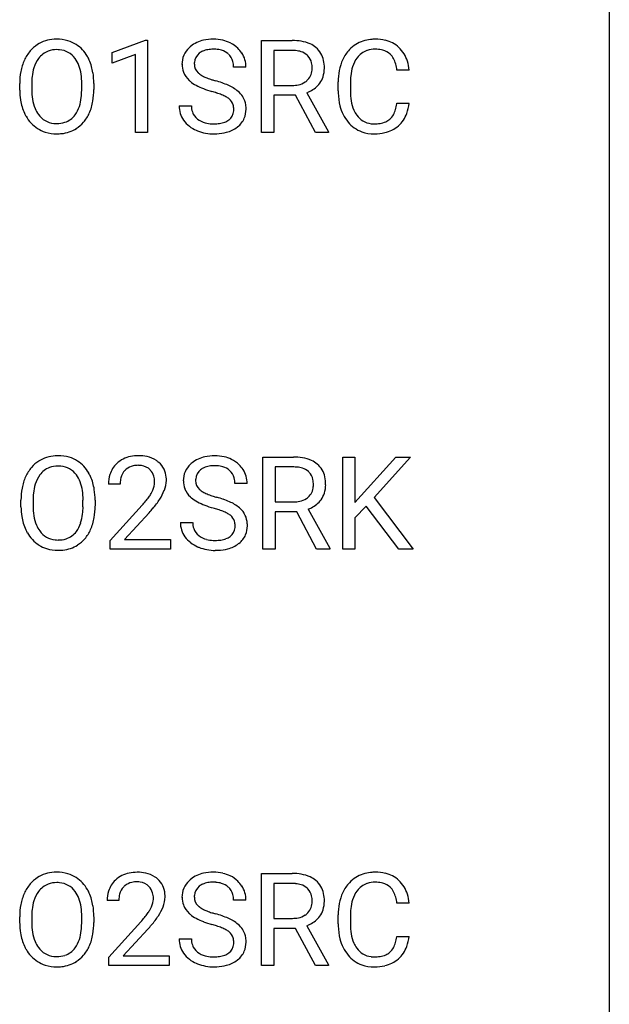
# Model space of a CAD drawing. Extents: x 3 to 27, y -3 to 188.
# Drawn here: x 19 to 27, y 115 to 128 of the extents above; entities that cross this region are included whole.
import ezdxf

# ---------------------------------------------------------------- set-up
doc = ezdxf.new("R2010")
doc.units = 0
doc.layers.add('DEFAULT_255_1_234', color=255, linetype='CONTINUOUS')
doc.layers.add('DEFAULT_255_2_778', color=255, linetype='CONTINUOUS')

msp = doc.modelspace()

# ---------------------------------------------------------------- linework, layer by layer
at = {"layer": 'DEFAULT_255_1_234'}
for p, q in [((20.279, 127.364), (20.704, 127.524)), ((20.704, 127.524), (20.727, 127.524)), ((20.727, 127.524), (20.727, 126.349)), ((22.176, 126.349), (22.176, 127.518)), ((22.176, 127.518), (22.564, 127.518)), ((20.279, 127.229), (20.279, 127.364)), ((22.331, 127.391), (22.331, 126.948)), ((22.568, 127.391), (22.331, 127.391)), ((20.578, 127.339), (20.279, 127.229)), ((20.578, 126.349), (20.578, 127.339)), ((21.977, 127.18), (21.822, 127.18)), ((24.05, 127.142), (23.895, 127.142)), ((19.259, 126.982), (19.259, 126.896)), ((19.893, 126.884), (19.893, 126.971)), ((23.15, 126.879), (23.15, 126.991)), ((23.305, 126.987), (23.305, 126.874)), ((19.106, 126.885), (19.106, 126.97)), ((20.046, 126.97), (20.046, 126.896)), ((22.331, 126.948), (22.568, 126.948)), ((22.751, 126.855), (23.025, 126.358)), ((22.606, 126.822), (22.331, 126.822)), ((22.331, 126.822), (22.331, 126.349)), ((22.86, 126.349), (22.606, 126.822)), ((21.13, 126.688), (21.285, 126.688)), ((23.895, 126.72), (24.05, 126.72)), ((20.727, 126.349), (20.578, 126.349)), ((22.331, 126.349), (22.176, 126.349)), ((23.025, 126.349), (22.86, 126.349)), ((23.025, 126.358), (23.025, 126.349)), ((22.193, 121.057), (22.193, 122.226)), ((22.193, 122.226), (22.58, 122.226)), ((23.207, 121.057), (23.207, 122.226)), ((23.207, 122.226), (23.361, 122.226)), ((23.361, 122.226), (23.361, 121.648)), ((23.361, 121.648), (23.88, 122.226)), ((24.067, 122.226), (23.606, 121.71)), ((23.88, 122.226), (24.067, 122.226)), ((22.348, 122.1), (22.348, 121.656)), ((22.584, 122.1), (22.348, 122.1)), ((20.382, 121.882), (20.233, 121.882)), ((21.994, 121.888), (21.839, 121.888)), ((19.122, 121.594), (19.122, 121.678)), ((19.276, 121.69), (19.276, 121.604)), ((19.909, 121.593), (19.909, 121.679)), ((20.063, 121.678), (20.063, 121.604)), ((20.256, 121.164), (20.66, 121.614)), ((22.348, 121.656), (22.585, 121.656)), ((23.504, 121.601), (23.361, 121.452)), ((23.918, 121.057), (23.504, 121.601)), ((23.606, 121.71), (24.103, 121.057)), ((20.748, 121.518), (20.435, 121.178)), ((22.623, 121.53), (22.348, 121.53)), ((22.348, 121.53), (22.348, 121.057)), ((22.876, 121.057), (22.623, 121.53)), ((22.767, 121.563), (23.042, 121.067)), ((21.146, 121.396), (21.301, 121.396)), ((23.361, 121.452), (23.361, 121.057)), ((20.256, 121.057), (20.256, 121.164)), ((20.435, 121.178), (21.022, 121.178)), ((21.022, 121.178), (21.022, 121.057)), ((21.022, 121.057), (20.256, 121.057)), ((22.348, 121.057), (22.193, 121.057)), ((23.042, 121.057), (22.876, 121.057)), ((23.042, 121.067), (23.042, 121.057)), ((23.361, 121.057), (23.207, 121.057)), ((24.103, 121.057), (23.918, 121.057)), ((22.176, 115.765), (22.176, 116.935)), ((22.176, 116.935), (22.564, 116.935)), ((22.331, 116.808), (22.331, 116.365)), ((22.568, 116.808), (22.331, 116.808)), ((20.365, 116.59), (20.217, 116.59)), ((21.977, 116.597), (21.822, 116.597)), ((24.05, 116.559), (23.895, 116.559)), ((19.106, 116.302), (19.106, 116.386)), ((19.259, 116.398), (19.259, 116.312)), ((19.893, 116.301), (19.893, 116.388)), ((20.046, 116.386), (20.046, 116.312)), ((22.331, 116.365), (22.568, 116.365)), ((23.15, 116.295), (23.15, 116.408)), ((23.305, 116.404), (23.305, 116.291)), ((20.239, 115.872), (20.644, 116.322)), ((20.731, 116.226), (20.418, 115.887)), ((22.606, 116.238), (22.331, 116.238)), ((22.331, 116.238), (22.331, 115.765)), ((22.86, 115.765), (22.606, 116.238)), ((22.751, 116.271), (23.025, 115.775)), ((21.13, 116.104), (21.285, 116.104)), ((23.895, 116.136), (24.05, 116.136)), ((20.239, 115.765), (20.239, 115.872)), ((20.418, 115.887), (21.005, 115.887)), ((21.005, 115.887), (21.005, 115.765)), ((21.005, 115.765), (20.239, 115.765)), ((22.331, 115.765), (22.176, 115.765)), ((23.025, 115.765), (22.86, 115.765)), ((23.025, 115.775), (23.025, 115.765))]:
    msp.add_line(p, q, dxfattribs=at)
for centre, radius, start, end in [((19.565, 127.097), 0.437, 93.0224, 122.4558), ((19.576, 127.001), 0.534, 89.9753, 93.6342), ((19.579, 127.04), 0.494, 73.7464, 90.4233), ((19.597, 127.108), 0.424, 57.6628, 73.4518), ((21.52, 127.142), 0.388, 101.9878, 128.8743), ((21.56, 126.97), 0.564, 89.5907, 102.3169), ((21.567, 127.002), 0.532, 77.2361, 90.3248), ((21.588, 127.099), 0.433, 63.8378, 77.0809), ((21.616, 127.15), 0.375, 45.9864, 64.1608), ((22.568, 126.822), 0.696, 80.6536, 90.3427), ((22.61, 127.068), 0.446, 65.6987, 80.833), ((22.657, 127.178), 0.327, 50.0017, 65.4306), ((23.604, 127.092), 0.441, 95.646, 121.5491), ((23.62, 126.981), 0.553, 89.9242, 96.1378), ((23.625, 126.993), 0.541, 76.6779, 90.4563), ((23.664, 127.152), 0.378, 47.4858, 76.9287), ((19.614, 127.068), 0.491, 139.6258, 156.038), ((19.555, 127.115), 0.416, 122.6416, 139.3431), ((19.563, 127.132), 0.269, 110.8228, 143.9179), ((19.572, 127.094), 0.308, 89.3038, 109.9046), ((19.576, 127.028), 0.374, 84.3852, 90.0758), ((19.592, 127.132), 0.269, 36.1437, 85.6627), ((19.596, 127.111), 0.422, 29.144, 57.4147), ((21.446, 127.22), 0.28, 132.4834, 181.0242), ((21.506, 127.164), 0.361, 129.2532, 133.4243), ((21.486, 127.228), 0.163, 127.7287, 176.7105), ((21.51, 127.198), 0.201, 114.0401, 127.9851), ((21.538, 127.134), 0.271, 99.0695, 113.7659), ((21.562, 126.989), 0.418, 89.6698, 99.231), ((21.565, 126.95), 0.457, 86.264, 90.0526), ((21.575, 127.071), 0.336, 73.7888, 86.6653), ((21.608, 127.181), 0.221, 48.5928, 74.1242), ((21.625, 127.201), 0.195, 14.9781, 48.2004), ((21.642, 127.18), 0.335, 32.2747, 45.6547), ((21.649, 127.182), 0.329, 359.6507, 32.613), ((22.565, 126.932), 0.459, 84.5401, 89.7281), ((22.58, 127.067), 0.324, 72.3702, 84.8791), ((22.616, 127.174), 0.211, 48.781, 72.697), ((22.679, 127.207), 0.29, 11.6284, 49.5603), ((23.63, 127.084), 0.464, 136.7831, 155.2473), ((23.591, 127.117), 0.413, 121.7633, 136.4281), ((23.603, 127.138), 0.267, 109.2998, 143.3038), ((23.617, 127.087), 0.32, 89.3452, 108.5745), ((23.621, 126.969), 0.438, 87.3815, 90.0241), ((23.628, 127.075), 0.332, 74.7009, 87.8124), ((23.659, 127.182), 0.221, 47.4372, 75.0698), ((23.649, 127.142), 0.395, 16.5424, 46.8933), ((19.742, 127.009), 0.633, 155.8315, 169.509), ((19.656, 127.061), 0.386, 143.5289, 163.2981), ((19.524, 127.079), 0.355, 20.3231, 36.4993), ((19.503, 127.052), 0.532, 24.0983, 29.7324), ((19.399, 127.009), 0.644, 8.6655, 23.8241), ((21.554, 127.218), 0.232, 175.1779, 180.0582), ((21.554, 127.182), 0.268, 359.4693, 14.9832), ((22.633, 127.196), 0.183, 43.5752, 48.2039), ((22.626, 127.193), 0.19, 12.4173, 43.1022), ((22.529, 127.169), 0.29, 359.5239, 12.8809), ((22.526, 127.17), 0.448, 359.5656, 12.3691), ((23.743, 127.029), 0.59, 155.0366, 169.6003), ((23.679, 127.08), 0.363, 143.0753, 163.1917), ((23.654, 127.183), 0.224, 27.8167, 46.4008), ((23.544, 127.124), 0.349, 15.7653, 27.9411), ((23.489, 127.089), 0.564, 5.4072, 17.0365), ((19.932, 126.974), 0.826, 169.5254, 180.2765), ((19.847, 127.001), 0.586, 163.0419, 174.314), ((19.361, 127.019), 0.529, 7.8928, 20.2962), ((19.176, 126.973), 0.871, 359.7807, 8.8219), ((21.447, 127.213), 0.28, 179.5062, 199.8695), ((21.44, 127.214), 0.274, 200.6782, 228.1764), ((21.47, 127.217), 0.147, 179.6142, 228.1246), ((21.514, 127.258), 0.207, 226.578, 230.88), ((21.561, 127.32), 0.285, 231.4635, 241.9261), ((22.623, 127.155), 0.195, 310.9876, 356.2716), ((22.547, 127.166), 0.272, 354.9348, 0.0609), ((22.633, 127.163), 0.341, 341.9983, 0.4822), ((23.927, 126.995), 0.777, 169.5837, 180.2758), ((23.875, 127.018), 0.568, 162.9374, 174.6209), ((23.345, 127.066), 0.556, 7.8892, 15.9239), ((20.087, 126.973), 0.828, 174.0509, 179.4177), ((19.061, 126.975), 0.832, 359.7056, 8.036), ((21.489, 127.262), 0.342, 227.4065, 229.9881), ((21.567, 127.362), 0.469, 230.4982, 241.8087), ((21.681, 127.54), 0.536, 241.7179, 248.326), ((21.819, 127.884), 0.906, 248.2008, 252.4528), ((21.94, 128.256), 1.297, 252.3391, 254.3469), ((21.186, 125.558), 1.504, 71.0197, 74.4087), ((21.355, 126.047), 0.986, 66.1847, 71.0864), ((22.596, 127.192), 0.242, 281.5501, 303.9357), ((22.61, 127.169), 0.215, 304.4416, 311.2106), ((22.643, 127.176), 0.338, 296.7019, 323.6876), ((22.673, 127.153), 0.3, 323.8609, 341.6142), ((24.137, 126.989), 0.832, 174.342, 180.143), ((19.935, 126.891), 0.829, 180.3724, 188.9252), ((20.037, 126.891), 0.778, 179.693, 188.7907), ((19.025, 126.892), 0.868, 353.403, 359.4848), ((19.182, 126.892), 0.864, 350.4877, 0.2625), ((21.72, 127.642), 0.788, 241.6337, 249.0065), ((21.888, 128.075), 1.252, 248.9199, 254.144), ((21.102, 125.328), 1.604, 71.7183, 73.9259), ((21.281, 125.867), 1.037, 68.0063, 71.8053), ((21.511, 126.398), 0.603, 59.3536, 66.2692), ((21.599, 126.548), 0.428, 49.1021, 59.3294), ((21.681, 126.641), 0.304, 32.792, 49.2506), ((22.571, 127.307), 0.359, 269.5897, 281.8058), ((22.599, 127.255), 0.428, 290.8087, 297.2323), ((24.112, 126.879), 0.962, 179.9919, 181.5394), ((23.905, 126.868), 0.755, 181.1219, 193.8756), ((24.044, 126.87), 0.739, 179.6818, 189.1505), ((19.735, 126.857), 0.626, 188.7215, 204.8241), ((19.771, 126.849), 0.508, 188.6331, 202.563), ((19.309, 126.857), 0.582, 342.4092, 353.6451), ((19.412, 126.852), 0.632, 336.0278, 350.5787), ((21.453, 126.29), 0.58, 62.2515, 68.1221), ((21.592, 126.55), 0.285, 52.7386, 62.4979), ((21.674, 126.659), 0.149, 16.4723, 52.6262), ((21.713, 126.664), 0.264, 31.1181, 32.4005), ((21.705, 126.661), 0.274, 8.1117, 30.7959), ((23.794, 126.828), 0.486, 188.9911, 203.5773), ((19.645, 126.798), 0.373, 202.8081, 216.1194), ((19.512, 126.791), 0.369, 323.6548, 342.659), ((19.546, 126.791), 0.484, 319.8877, 336.1328), ((21.439, 126.684), 0.309, 179.2419, 215.2648), ((21.515, 126.685), 0.23, 179.3355, 199.1046), ((21.482, 126.676), 0.196, 199.8829, 232.7063), ((21.665, 126.636), 0.159, 306.3944, 355.3031), ((21.628, 126.646), 0.196, 359.4179, 16.1972), ((21.614, 126.644), 0.21, 354.366, 0.0699), ((21.686, 126.642), 0.293, 337.4731, 0.7537), ((21.624, 126.647), 0.356, 359.8389, 8.4707), ((23.668, 126.806), 0.51, 193.548, 219.5757), ((23.686, 126.783), 0.369, 203.9077, 215.1312), ((23.549, 126.738), 0.342, 331.6589, 343.2879), ((23.343, 126.801), 0.558, 343.1446, 351.0106), ((23.189, 126.83), 0.715, 350.7157, 351.1602), ((23.502, 126.779), 0.551, 340.1774, 353.7814), ((19.655, 126.823), 0.54, 205.1184, 209.647), ((19.568, 126.769), 0.437, 209.0633, 237.3493), ((19.564, 126.733), 0.269, 215.0756, 264.638), ((19.581, 126.791), 0.327, 269.3649, 287.5152), ((19.599, 126.726), 0.26, 288.063, 323.8113), ((19.606, 126.743), 0.407, 302.4806, 319.6144), ((21.466, 126.703), 0.342, 215.3403, 233.0843), ((21.529, 126.736), 0.272, 232.3738, 255.5137), ((21.563, 126.86), 0.401, 255.2446, 267.5321), ((21.601, 126.766), 0.305, 278.0231, 290.6255), ((21.635, 126.673), 0.206, 290.662, 307.0371), ((21.704, 126.64), 0.276, 307.5917, 336.4316), ((23.585, 126.736), 0.401, 219.3627, 250.0612), ((23.594, 126.712), 0.252, 213.9072, 263.8849), ((23.636, 126.754), 0.293, 278.875, 293.6347), ((23.668, 126.679), 0.211, 293.8553, 310.0519), ((23.669, 126.672), 0.206, 311.0647, 332.0108), ((23.659, 126.721), 0.384, 311.4559, 340.4422), ((19.559, 126.757), 0.423, 237.5352, 252.1858), ((19.574, 126.811), 0.478, 252.522, 270.4416), ((19.577, 126.816), 0.353, 263.8464, 270.0834), ((19.595, 126.765), 0.432, 275.8196, 302.1885), ((21.521, 126.778), 0.436, 233.167, 246.4951), ((21.563, 126.866), 0.533, 246.1383, 248.0543), ((21.569, 126.885), 0.553, 248.2708, 270.4056), ((21.572, 126.983), 0.525, 267.1558, 270.0287), ((21.575, 126.939), 0.48, 269.7, 278.166), ((21.585, 126.909), 0.576, 272.4383, 284.6465), ((21.635, 126.727), 0.387, 284.3734, 307.1424), ((21.658, 126.691), 0.345, 307.6552, 308.453), ((23.602, 126.799), 0.467, 250.7885, 270.6489), ((23.606, 126.79), 0.332, 263.1759, 270.1031), ((23.609, 126.915), 0.456, 269.672, 279.0609), ((23.612, 126.914), 0.581, 269.9359, 282.8096), ((23.656, 126.732), 0.394, 282.4333, 310.7514), ((19.578, 126.88), 0.547, 269.9171, 276.3398), ((21.573, 127.089), 0.756, 269.9708, 272.8178), ((23.607, 127.059), 0.727, 270.0021, 270.3582), ((19.581, 121.805), 0.437, 93.0224, 122.4558), ((19.592, 121.709), 0.534, 89.9753, 93.6342), ((19.596, 121.749), 0.494, 73.7464, 90.4233), ((19.613, 121.817), 0.424, 57.6628, 73.4518), ((20.578, 121.889), 0.35, 100.7869, 133.4384), ((20.612, 121.734), 0.508, 89.6605, 101.3704), ((20.619, 121.74), 0.502, 78.2171, 90.413), ((20.655, 121.903), 0.336, 55.9268, 78.4889), ((21.537, 121.85), 0.388, 101.9878, 128.8743), ((21.577, 121.678), 0.564, 89.5907, 102.3169), ((21.584, 121.71), 0.532, 77.2361, 90.3248), ((21.605, 121.807), 0.433, 63.8378, 77.0809), ((22.584, 121.53), 0.696, 80.6536, 90.3427), ((22.626, 121.777), 0.446, 65.6987, 80.833), ((19.63, 121.776), 0.491, 139.6258, 156.038), ((19.571, 121.824), 0.416, 122.6416, 139.3431), ((19.579, 121.841), 0.269, 110.8228, 143.9179), ((19.588, 121.802), 0.308, 89.3038, 109.9046), ((19.593, 121.736), 0.374, 84.3852, 90.0758), ((19.609, 121.84), 0.269, 36.1437, 85.6627), ((19.613, 121.819), 0.422, 29.144, 57.4147), ((20.56, 121.908), 0.324, 133.4541, 162.947), ((20.589, 121.911), 0.207, 102.1739, 129.2062), ((20.613, 121.808), 0.313, 89.5461, 102.5419), ((20.616, 121.861), 0.259, 82.1602, 90.1506), ((20.63, 121.935), 0.184, 43.4415, 83.1661), ((20.674, 121.936), 0.297, 47.9292, 55.4054), ((20.684, 121.947), 0.283, 4.3348, 48.0561), ((21.463, 121.929), 0.28, 132.4834, 181.0242), ((21.522, 121.872), 0.361, 129.2532, 133.4243), ((21.554, 121.842), 0.271, 99.0695, 113.7659), ((21.578, 121.698), 0.418, 89.6698, 99.231), ((21.581, 121.658), 0.457, 86.264, 90.0526), ((21.592, 121.779), 0.336, 73.7888, 86.6653), ((21.625, 121.889), 0.221, 48.5928, 74.1242), ((21.632, 121.859), 0.375, 45.9864, 64.1608), ((21.658, 121.888), 0.335, 32.2747, 45.6547), ((22.582, 121.641), 0.459, 84.5401, 89.7281), ((22.597, 121.775), 0.324, 72.3702, 84.8791), ((22.674, 121.886), 0.327, 50.0017, 65.4306), ((22.696, 121.916), 0.29, 11.6284, 49.5603), ((19.758, 121.717), 0.633, 155.8315, 169.509), ((19.673, 121.769), 0.386, 143.5289, 163.2981), ((19.54, 121.787), 0.355, 20.3231, 36.4993), ((19.519, 121.761), 0.532, 24.0983, 29.7324), ((19.416, 121.718), 0.644, 8.6655, 23.8241), ((20.64, 121.886), 0.407, 163.2879, 180.5582), ((20.593, 121.914), 0.208, 136.1757, 166.3675), ((20.581, 121.923), 0.192, 129.7279, 135.7542), ((20.622, 121.927), 0.195, 16.1715, 43.5284), ((20.571, 121.914), 0.248, 359.4866, 15.934), ((20.575, 121.93), 0.393, 359.9252, 5.5968), ((21.503, 121.936), 0.163, 127.7287, 176.7105), ((21.527, 121.907), 0.201, 114.0401, 127.9851), ((21.641, 121.91), 0.195, 14.9781, 48.2004), ((21.665, 121.89), 0.329, 359.6507, 32.613), ((22.632, 121.883), 0.211, 48.781, 72.697), ((22.649, 121.905), 0.183, 43.5752, 48.2039), ((22.643, 121.901), 0.19, 12.4173, 43.1022), ((22.542, 121.878), 0.448, 359.5656, 12.3691), ((19.863, 121.709), 0.586, 163.0419, 174.314), ((19.378, 121.727), 0.529, 7.8928, 20.2962), ((20.694, 121.887), 0.312, 165.9093, 178.8684), ((20.78, 121.882), 0.398, 178.4382, 180.0084), ((20.536, 121.915), 0.282, 331.4255, 352.9365), ((20.55, 121.911), 0.269, 353.2249, 0.0169), ((20.618, 121.935), 0.35, 337.8914, 358.9968), ((21.464, 121.921), 0.28, 179.5062, 199.8695), ((21.571, 121.926), 0.232, 175.1779, 180.0582), ((21.486, 121.925), 0.147, 179.6142, 228.1246), ((21.571, 121.891), 0.268, 359.4693, 14.9832), ((22.639, 121.863), 0.195, 310.9876, 356.2716), ((22.545, 121.877), 0.29, 359.5239, 12.8809), ((22.564, 121.874), 0.272, 354.9348, 0.0609), ((22.65, 121.872), 0.341, 341.9983, 0.4822), ((19.948, 121.682), 0.826, 169.5254, 180.2765), ((20.104, 121.681), 0.828, 174.0509, 179.4177), ((19.078, 121.684), 0.832, 359.7056, 8.036), ((19.192, 121.681), 0.871, 359.7807, 8.8219), ((19.84, 122.376), 1.119, 320.7373, 323.9737), ((20.232, 122.092), 0.635, 323.8962, 328.6421), ((20.437, 121.966), 0.395, 328.8299, 331.7899), ((20.346, 122.04), 0.641, 326.9135, 338.3505), ((21.456, 121.923), 0.274, 200.6782, 228.1764), ((21.505, 121.97), 0.342, 227.4065, 229.9881), ((21.531, 121.966), 0.207, 226.578, 230.88), ((21.578, 122.028), 0.285, 231.4635, 241.9261), ((21.697, 122.249), 0.536, 241.7179, 248.326), ((21.836, 122.592), 0.906, 248.2008, 252.4528), ((21.956, 122.964), 1.297, 252.3391, 254.3469), ((22.689, 121.861), 0.3, 323.8609, 341.6142), ((19.951, 121.599), 0.829, 180.3724, 188.9252), ((20.053, 121.6), 0.778, 179.693, 188.7907), ((19.042, 121.601), 0.868, 353.403, 359.4848), ((19.199, 121.6), 0.864, 350.4877, 0.2625), ((19.311, 122.807), 1.801, 318.5132, 320.7828), ((19.948, 122.296), 1.115, 319.6473, 327.0958), ((21.584, 122.07), 0.469, 230.4982, 241.8087), ((21.737, 122.35), 0.788, 241.6337, 249.0065), ((21.905, 122.783), 1.252, 248.9199, 254.144), ((21.202, 120.266), 1.504, 71.0197, 74.4087), ((21.371, 120.756), 0.986, 66.1847, 71.0864), ((21.527, 121.106), 0.603, 59.3536, 66.2692), ((21.616, 121.256), 0.428, 49.1021, 59.3294), ((22.587, 122.016), 0.359, 269.5897, 281.8058), ((22.613, 121.901), 0.242, 281.5501, 303.9357), ((22.626, 121.877), 0.215, 304.4416, 311.2106), ((22.659, 121.884), 0.338, 296.7019, 323.6876), ((19.751, 121.565), 0.626, 188.7215, 204.8241), ((19.787, 121.557), 0.508, 188.6331, 202.563), ((19.325, 121.565), 0.582, 342.4092, 353.6451), ((19.565, 122.612), 1.611, 317.2587, 319.9046), ((21.118, 120.037), 1.604, 71.7183, 73.9259), ((21.298, 120.575), 1.037, 68.0063, 71.8053), ((21.47, 120.998), 0.58, 62.2515, 68.1221), ((21.608, 121.259), 0.285, 52.7386, 62.4979), ((21.69, 121.367), 0.149, 16.4723, 52.6262), ((21.698, 121.35), 0.304, 32.792, 49.2506), ((21.73, 121.373), 0.264, 31.1181, 32.4005), ((21.721, 121.369), 0.274, 8.1117, 30.7959), ((22.615, 121.963), 0.428, 290.8087, 297.2323), ((19.662, 121.507), 0.373, 202.8081, 216.1194), ((19.528, 121.499), 0.369, 323.6548, 342.659), ((19.428, 121.561), 0.632, 336.0278, 350.5787), ((21.455, 121.392), 0.309, 179.2419, 215.2648), ((21.532, 121.393), 0.23, 179.3355, 199.1046), ((21.645, 121.355), 0.196, 359.4179, 16.1972), ((21.631, 121.352), 0.21, 354.366, 0.0699), ((21.703, 121.35), 0.293, 337.4731, 0.7537), ((21.64, 121.355), 0.356, 359.8389, 8.4707), ((19.672, 121.531), 0.54, 205.1184, 209.647), ((19.585, 121.477), 0.437, 209.0633, 237.3493), ((19.581, 121.442), 0.269, 215.0756, 264.638), ((19.615, 121.434), 0.26, 288.063, 323.8113), ((19.563, 121.5), 0.484, 319.8877, 336.1328), ((21.499, 121.385), 0.196, 199.8829, 232.7063), ((21.546, 121.444), 0.272, 232.3738, 255.5137), ((21.652, 121.382), 0.206, 290.662, 307.0371), ((21.682, 121.345), 0.159, 306.3944, 355.3031), ((21.721, 121.348), 0.276, 307.5917, 336.4316), ((19.576, 121.465), 0.423, 237.5352, 252.1858), ((19.593, 121.525), 0.353, 263.8464, 270.0834), ((19.597, 121.499), 0.327, 269.3649, 287.5152), ((19.611, 121.474), 0.432, 275.8196, 302.1885), ((19.623, 121.452), 0.407, 302.4806, 319.6144), ((21.482, 121.412), 0.342, 215.3403, 233.0843), ((21.538, 121.486), 0.436, 233.167, 246.4951), ((21.58, 121.568), 0.401, 255.2446, 267.5321), ((21.589, 121.692), 0.525, 267.1558, 270.0287), ((21.591, 121.647), 0.48, 269.7, 278.166), ((21.617, 121.474), 0.305, 278.0231, 290.6255), ((21.652, 121.435), 0.387, 284.3734, 307.1424), ((21.675, 121.4), 0.345, 307.6552, 308.453), ((19.59, 121.519), 0.478, 252.522, 270.4416), ((19.595, 121.588), 0.547, 269.9171, 276.3398), ((21.58, 121.574), 0.533, 246.1383, 248.0543), ((21.585, 121.593), 0.553, 248.2708, 270.4056), ((21.589, 121.797), 0.756, 269.9708, 272.8178), ((21.602, 121.617), 0.576, 272.4383, 284.6465), ((19.555, 116.532), 0.416, 122.6416, 139.3431), ((19.565, 116.514), 0.437, 93.0224, 122.4558), ((19.576, 116.417), 0.534, 89.9753, 93.6342), ((19.579, 116.457), 0.494, 73.7464, 90.4233), ((19.597, 116.525), 0.424, 57.6628, 73.4518), ((19.596, 116.527), 0.422, 29.144, 57.4147), ((20.543, 116.616), 0.324, 133.4541, 162.947), ((20.561, 116.597), 0.35, 100.7869, 133.4384), ((20.596, 116.442), 0.508, 89.6605, 101.3704), ((20.603, 116.449), 0.502, 78.2171, 90.413), ((20.638, 116.611), 0.336, 55.9268, 78.4889), ((20.658, 116.645), 0.297, 47.9292, 55.4054), ((20.668, 116.655), 0.283, 4.3348, 48.0561), ((21.446, 116.637), 0.28, 132.4834, 181.0242), ((21.506, 116.581), 0.361, 129.2532, 133.4243), ((21.52, 116.559), 0.388, 101.9878, 128.8743), ((21.56, 116.387), 0.564, 89.5907, 102.3169), ((21.567, 116.419), 0.532, 77.2361, 90.3248), ((21.588, 116.515), 0.433, 63.8378, 77.0809), ((21.616, 116.567), 0.375, 45.9864, 64.1608), ((22.568, 116.239), 0.696, 80.6536, 90.3427), ((22.61, 116.485), 0.446, 65.6987, 80.833), ((22.657, 116.594), 0.327, 50.0017, 65.4306), ((22.679, 116.624), 0.29, 11.6284, 49.5603), ((23.591, 116.533), 0.413, 121.7633, 136.4281), ((23.604, 116.509), 0.441, 95.646, 121.5491), ((23.62, 116.398), 0.553, 89.9242, 96.1378), ((23.625, 116.41), 0.541, 76.6779, 90.4563), ((23.664, 116.569), 0.378, 47.4858, 76.9287), ((23.649, 116.559), 0.395, 16.5424, 46.8933), ((19.614, 116.485), 0.491, 139.6258, 156.038), ((19.563, 116.549), 0.269, 110.8228, 143.9179), ((19.572, 116.511), 0.308, 89.3038, 109.9046), ((19.576, 116.445), 0.374, 84.3852, 90.0758), ((19.592, 116.549), 0.269, 36.1437, 85.6627), ((19.503, 116.469), 0.532, 24.0983, 29.7324), ((20.576, 116.622), 0.208, 136.1757, 166.3675), ((20.564, 116.632), 0.192, 129.7279, 135.7542), ((20.572, 116.619), 0.207, 102.1739, 129.2062), ((20.596, 116.516), 0.313, 89.5461, 102.5419), ((20.6, 116.57), 0.259, 82.1602, 90.1506), ((20.613, 116.644), 0.184, 43.4415, 83.1661), ((20.605, 116.636), 0.195, 16.1715, 43.5284), ((21.486, 116.645), 0.163, 127.7287, 176.7105), ((21.51, 116.615), 0.201, 114.0401, 127.9851), ((21.538, 116.551), 0.271, 99.0695, 113.7659), ((21.562, 116.406), 0.418, 89.6698, 99.231), ((21.565, 116.367), 0.457, 86.264, 90.0526), ((21.575, 116.487), 0.336, 73.7888, 86.6653), ((21.608, 116.597), 0.221, 48.5928, 74.1242), ((21.625, 116.618), 0.195, 14.9781, 48.2004), ((21.642, 116.597), 0.335, 32.2747, 45.6547), ((21.649, 116.599), 0.329, 359.6507, 32.613), ((22.565, 116.349), 0.459, 84.5401, 89.7281), ((22.58, 116.483), 0.324, 72.3702, 84.8791), ((22.616, 116.591), 0.211, 48.781, 72.697), ((22.633, 116.613), 0.183, 43.5752, 48.2039), ((22.626, 116.609), 0.19, 12.4173, 43.1022), ((23.63, 116.5), 0.464, 136.7831, 155.2473), ((23.679, 116.496), 0.363, 143.0753, 163.1917), ((23.603, 116.555), 0.267, 109.2998, 143.3038), ((23.617, 116.504), 0.32, 89.3452, 108.5745), ((23.621, 116.386), 0.438, 87.3815, 90.0241), ((23.628, 116.491), 0.332, 74.7009, 87.8124), ((23.659, 116.599), 0.221, 47.4372, 75.0698), ((23.654, 116.599), 0.224, 27.8167, 46.4008), ((19.742, 116.425), 0.633, 155.8315, 169.509), ((19.847, 116.418), 0.586, 163.0419, 174.314), ((19.656, 116.478), 0.386, 143.5289, 163.2981), ((19.524, 116.496), 0.355, 20.3231, 36.4993), ((19.361, 116.436), 0.529, 7.8928, 20.2962), ((19.399, 116.426), 0.644, 8.6655, 23.8241), ((20.624, 116.594), 0.407, 163.2879, 180.5582), ((20.677, 116.595), 0.312, 165.9093, 178.8684), ((20.764, 116.59), 0.398, 178.4382, 180.0084), ((20.52, 116.623), 0.282, 331.4255, 352.9365), ((20.555, 116.622), 0.248, 359.4866, 15.934), ((20.534, 116.62), 0.269, 353.2249, 0.0169), ((20.601, 116.644), 0.35, 337.8914, 358.9968), ((20.558, 116.638), 0.393, 359.9252, 5.5968), ((21.447, 116.63), 0.28, 179.5062, 199.8695), ((21.554, 116.635), 0.232, 175.1779, 180.0582), ((21.47, 116.633), 0.147, 179.6142, 228.1246), ((21.554, 116.599), 0.268, 359.4693, 14.9832), ((22.529, 116.585), 0.29, 359.5239, 12.8809), ((22.526, 116.586), 0.448, 359.5656, 12.3691), ((23.743, 116.446), 0.59, 155.0366, 169.6003), ((23.875, 116.435), 0.568, 162.9374, 174.6209), ((23.544, 116.54), 0.349, 15.7653, 27.9411), ((23.345, 116.483), 0.556, 7.8892, 15.9239), ((23.489, 116.506), 0.564, 5.4072, 17.0365), ((19.932, 116.39), 0.826, 169.5254, 180.2765), ((20.087, 116.39), 0.828, 174.0509, 179.4177), ((19.061, 116.392), 0.832, 359.7056, 8.036), ((19.176, 116.39), 0.871, 359.7807, 8.8219), ((20.216, 116.801), 0.635, 323.8962, 328.6421), ((20.42, 116.674), 0.395, 328.8299, 331.7899), ((20.33, 116.748), 0.641, 326.9135, 338.3505), ((21.44, 116.631), 0.274, 200.6782, 228.1764), ((21.514, 116.674), 0.207, 226.578, 230.88), ((21.561, 116.737), 0.285, 231.4635, 241.9261), ((21.681, 116.957), 0.536, 241.7179, 248.326), ((22.623, 116.571), 0.195, 310.9876, 356.2716), ((22.547, 116.583), 0.272, 354.9348, 0.0609), ((22.673, 116.569), 0.3, 323.8609, 341.6142), ((22.633, 116.58), 0.341, 341.9983, 0.4822), ((23.927, 116.412), 0.777, 169.5837, 180.2758), ((24.137, 116.406), 0.832, 174.342, 180.143), ((19.295, 117.515), 1.801, 318.5132, 320.7828), ((19.824, 117.085), 1.119, 320.7373, 323.9737), ((19.931, 117.004), 1.115, 319.6473, 327.0958), ((21.489, 116.679), 0.342, 227.4065, 229.9881), ((21.567, 116.779), 0.469, 230.4982, 241.8087), ((21.72, 117.059), 0.788, 241.6337, 249.0065), ((21.819, 117.3), 0.906, 248.2008, 252.4528), ((21.94, 117.673), 1.297, 252.3391, 254.3469), ((21.186, 114.975), 1.504, 71.0197, 74.4087), ((21.355, 115.464), 0.986, 66.1847, 71.0864), ((21.511, 115.814), 0.603, 59.3536, 66.2692), ((22.571, 116.724), 0.359, 269.5897, 281.8058), ((22.596, 116.609), 0.242, 281.5501, 303.9357), ((22.61, 116.585), 0.215, 304.4416, 311.2106), ((22.643, 116.593), 0.338, 296.7019, 323.6876), ((19.935, 116.307), 0.829, 180.3724, 188.9252), ((20.037, 116.308), 0.778, 179.693, 188.7907), ((19.025, 116.309), 0.868, 353.403, 359.4848), ((19.182, 116.308), 0.864, 350.4877, 0.2625), ((19.548, 117.32), 1.611, 317.2587, 319.9046), ((21.888, 117.491), 1.252, 248.9199, 254.144), ((21.102, 114.745), 1.604, 71.7183, 73.9259), ((21.281, 115.284), 1.037, 68.0063, 71.8053), ((21.453, 115.706), 0.58, 62.2515, 68.1221), ((21.592, 115.967), 0.285, 52.7386, 62.4979), ((21.599, 115.965), 0.428, 49.1021, 59.3294), ((21.681, 116.058), 0.304, 32.792, 49.2506), ((21.713, 116.081), 0.264, 31.1181, 32.4005), ((21.705, 116.077), 0.274, 8.1117, 30.7959), ((22.599, 116.672), 0.428, 290.8087, 297.2323), ((24.112, 116.295), 0.962, 179.9919, 181.5394), ((23.905, 116.284), 0.755, 181.1219, 193.8756), ((24.044, 116.287), 0.739, 179.6818, 189.1505), ((19.735, 116.274), 0.626, 188.7215, 204.8241), ((19.771, 116.266), 0.508, 188.6331, 202.563), ((19.512, 116.208), 0.369, 323.6548, 342.659), ((19.309, 116.274), 0.582, 342.4092, 353.6451), ((19.412, 116.269), 0.632, 336.0278, 350.5787), ((21.439, 116.1), 0.309, 179.2419, 215.2648), ((21.515, 116.102), 0.23, 179.3355, 199.1046), ((21.674, 116.075), 0.149, 16.4723, 52.6262), ((21.628, 116.063), 0.196, 359.4179, 16.1972), ((21.624, 116.064), 0.356, 359.8389, 8.4707), ((23.668, 116.223), 0.51, 193.548, 219.5757), ((23.794, 116.245), 0.486, 188.9911, 203.5773), ((23.343, 116.218), 0.558, 343.1446, 351.0106), ((23.189, 116.246), 0.715, 350.7157, 351.1602), ((23.502, 116.196), 0.551, 340.1774, 353.7814), ((19.655, 116.24), 0.54, 205.1184, 209.647), ((19.568, 116.185), 0.437, 209.0633, 237.3493), ((19.645, 116.215), 0.373, 202.8081, 216.1194), ((19.564, 116.15), 0.269, 215.0756, 264.638), ((19.599, 116.143), 0.26, 288.063, 323.8113), ((19.546, 116.208), 0.484, 319.8877, 336.1328), ((21.482, 116.093), 0.196, 199.8829, 232.7063), ((21.665, 116.053), 0.159, 306.3944, 355.3031), ((21.614, 116.061), 0.21, 354.366, 0.0699), ((21.686, 116.059), 0.293, 337.4731, 0.7537), ((23.686, 116.2), 0.369, 203.9077, 215.1312), ((23.594, 116.129), 0.252, 213.9072, 263.8849), ((23.669, 116.089), 0.206, 311.0647, 332.0108), ((23.549, 116.155), 0.342, 331.6589, 343.2879), ((23.659, 116.138), 0.384, 311.4559, 340.4422), ((19.577, 116.233), 0.353, 263.8464, 270.0834), ((19.581, 116.207), 0.327, 269.3649, 287.5152), ((19.606, 116.16), 0.407, 302.4806, 319.6144), ((21.466, 116.12), 0.342, 215.3403, 233.0843), ((21.521, 116.195), 0.436, 233.167, 246.4951), ((21.529, 116.152), 0.272, 232.3738, 255.5137), ((21.563, 116.277), 0.401, 255.2446, 267.5321), ((21.572, 116.4), 0.525, 267.1558, 270.0287), ((21.575, 116.356), 0.48, 269.7, 278.166), ((21.601, 116.183), 0.305, 278.0231, 290.6255), ((21.635, 116.09), 0.206, 290.662, 307.0371), ((21.658, 116.108), 0.345, 307.6552, 308.453), ((21.704, 116.057), 0.276, 307.5917, 336.4316), ((23.585, 116.152), 0.401, 219.3627, 250.0612), ((23.606, 116.207), 0.332, 263.1759, 270.1031), ((23.609, 116.332), 0.456, 269.672, 279.0609), ((23.636, 116.17), 0.293, 278.875, 293.6347), ((23.656, 116.149), 0.394, 282.4333, 310.7514), ((23.668, 116.095), 0.211, 293.8553, 310.0519), ((19.559, 116.174), 0.423, 237.5352, 252.1858), ((19.574, 116.228), 0.478, 252.522, 270.4416), ((19.578, 116.296), 0.547, 269.9171, 276.3398), ((19.595, 116.182), 0.432, 275.8196, 302.1885), ((21.563, 116.283), 0.533, 246.1383, 248.0543), ((21.569, 116.302), 0.553, 248.2708, 270.4056), ((21.573, 116.506), 0.756, 269.9708, 272.8178), ((21.585, 116.326), 0.576, 272.4383, 284.6465), ((21.635, 116.144), 0.387, 284.3734, 307.1424), ((23.602, 116.216), 0.467, 250.7885, 270.6489), ((23.607, 116.476), 0.727, 270.0021, 270.3582), ((23.612, 116.33), 0.581, 269.9359, 282.8096)]:
    msp.add_arc(centre, radius, start, end, dxfattribs=at)
at = {"layer": 'DEFAULT_255_2_778'}
msp.add_line((26.591, 186.928), (26.591, -1.984), dxfattribs=at)

doc.saveas('drawing.dxf')
